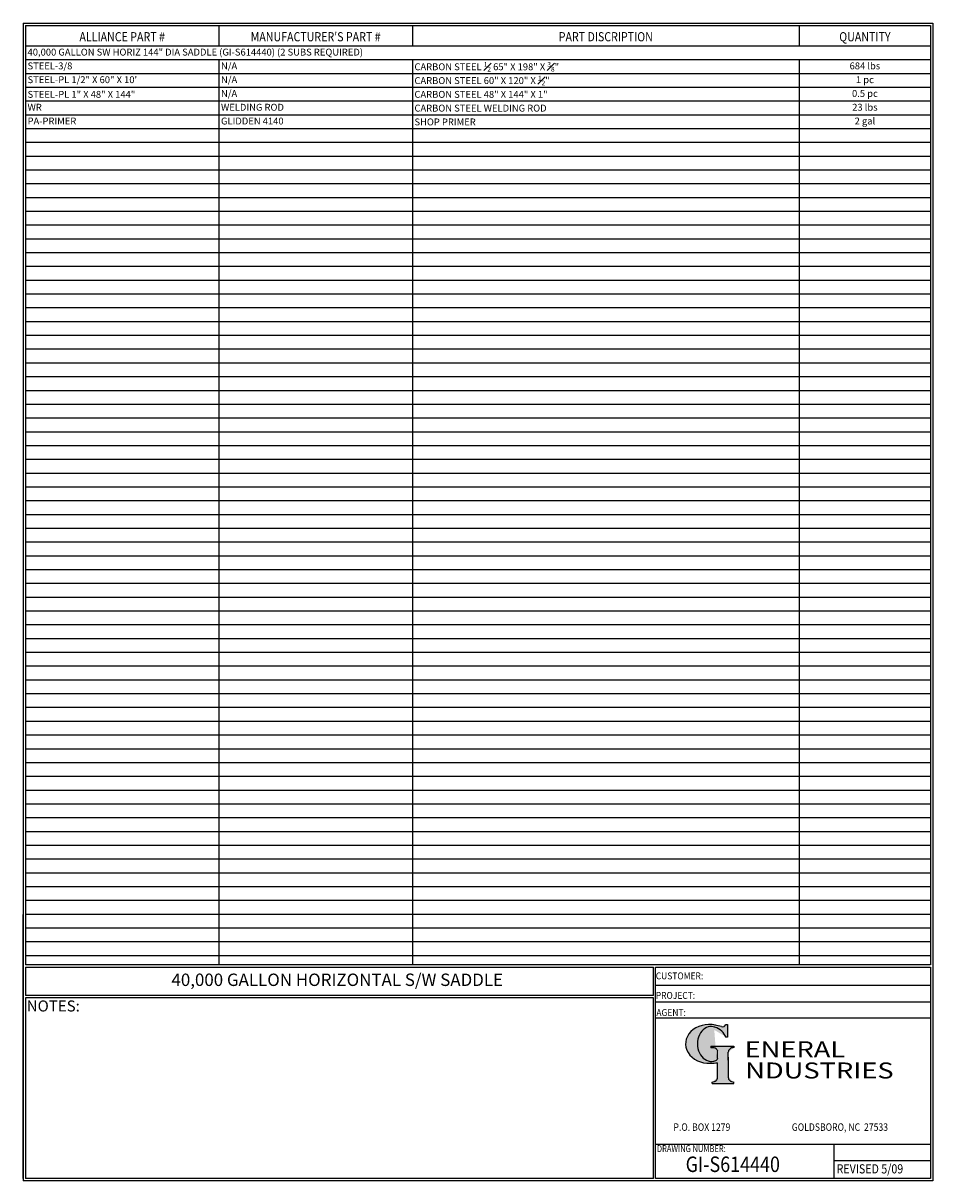
# Model space of a CAD drawing. Units: inches. Extents: x -1060 to 1940, y 0 to 599.
# Drawn here: x -1060 to -589, y 0 to 599 of the extents above; entities that cross this region are included whole.
import ezdxf
from ezdxf.enums import TextEntityAlignment as Align

# ---------------------------------------------------------------- set-up
doc = ezdxf.new("R2010")
doc.units = ezdxf.units.IN
doc.header["$LTSCALE"] = 30
doc.header["$MEASUREMENT"] = 0
doc.layers.add('BOM', color=253, linetype='Continuous')
doc.layers.add('Title Block', color=9, linetype='Continuous')
doc.styles.add('BOLD2', font='arial.ttf', dxfattribs={"width": 1.25})
doc.styles.add('SMOOTH', font='ROMANS', dxfattribs={"width": 0.85})

# ---------------------------------------------------------------- blocks, each defined once
blk = doc.blocks.new('General Industries Logo.')
at = {"lineweight": 30}
h = blk.add_hatch(color=1, dxfattribs=at)
edge = h.paths.add_edge_path()
edge.add_ellipse((826.07, 70.79), major_axis=(0, 9.07), ratio=0.801796, start_angle=13.20154, end_angle=197.40078, ccw=False)
edge.add_ellipse((825.82, 76.36), major_axis=(4.32, 0), ratio=0.8, start_angle=63.94809, end_angle=109.09235, ccw=False)
edge.add_ellipse((824.28, 72.46), major_axis=(-9.4, 0), ratio=0.8, start_angle=-166.68099, end_angle=-111.4298, ccw=False)
edge.add_line((833.43, 74.2), (834.32, 74.2))
edge.add_line((834.32, 74.2), (834.32, 80.86))
edge.add_line((834.32, 80.86), (833.34, 80.86))
edge.add_ellipse((831.64, 81.16), major_axis=(-1.57, 0.8), ratio=0.846871, start_angle=99.97824, end_angle=199.94379, ccw=False)
edge.add_line((831.24, 79.71), (828.11, 80.49))
edge.add_ellipse((824.83, 70.83), major_axis=(12.15, 0.02), ratio=0.825429, start_angle=74.23638, end_angle=273.25261)
edge.add_ellipse((825.37, 79.89), major_axis=(23.84, 0), ratio=0.8, start_angle=-89.59743, end_angle=-80.60156)
edge.add_line((829.26, 61.07), (829.26, 53.52))
edge.add_ellipse((826.35, 53.41), major_axis=(-2.91, 0), ratio=0.8, start_angle=91.40946, end_angle=182.74635, ccw=False)
edge.add_line((826.42, 51.08), (826.42, 50.38))
edge.add_line((826.42, 50.38), (837.6, 50.38))
edge.add_line((837.6, 50.38), (837.6, 51.08))
edge.add_ellipse((837.67, 53.41), major_axis=(-2.91, 0), ratio=0.8, start_angle=-2.74635, end_angle=88.59054, ccw=False)
edge.add_line((834.76, 53.52), (834.76, 63.91))
edge.add_line((834.76, 63.91), (834.76, 66.45))
edge.add_ellipse((837.67, 66.56), major_axis=(-2.91, 0), ratio=0.8, start_angle=-88.59054, end_angle=2.74635, ccw=False)
edge.add_line((837.6, 68.89), (837.6, 69.59))
edge.add_line((837.6, 69.59), (825.8, 69.59))
edge.add_line((825.8, 69.59), (825.8, 68.74))
edge.add_ellipse((826.62, 66.66), major_axis=(2.73, 0), ratio=0.8, start_angle=13.85685, end_angle=107.3503, ccw=False)
edge.add_line((829.26, 67.18), (829.26, 63.56))
edge.add_ellipse((826.45, 63.9), major_axis=(2.85, 0), ratio=0.8, start_angle=-50.86566, end_angle=-8.54808, ccw=False)
at = {"color": 9}
for p, q in [((797.05, 110.44), (939.31, 110.44)), ((797.05, 1.19), (797.05, 110.44)), ((797.05, 110.44), (939.13, 110.44)), ((939.31, 110.44), (939.31, 1.19)), ((797.05, 101.16), (939.31, 101.16)), ((797.05, 92.63), (939.31, 92.63)), ((797.05, 84.31), (939.31, 84.31)), ((797.05, 19.01), (939.31, 19.01)), ((889.34, 19.01), (889.34, 1.19)), ((889.34, 10.49), (939.31, 10.49)), ((939.31, 1.19), (797.05, 1.19))]:
    blk.add_line(p, q, dxfattribs=at)
at = {"color": 1}
for p, q in [((831.24, 79.71), (827.88, 80.55)), ((833.34, 80.86), (834.32, 80.86)), ((834.32, 80.86), (834.32, 74.2)), ((834.32, 74.2), (833.43, 74.2)), ((825.8, 69.59), (825.8, 68.74)), ((825.8, 69.59), (837.6, 69.59)), ((829.26, 63.56), (829.26, 67.18)), ((834.76, 62.36), (834.76, 66.45)), ((837.6, 69.59), (837.6, 68.89)), ((829.26, 53.52), (829.26, 61.07)), ((834.76, 63.91), (834.76, 53.52)), ((826.42, 50.38), (826.42, 51.08)), ((826.42, 50.38), (837.6, 50.38)), ((837.6, 50.38), (837.6, 51.08))]:
    blk.add_line(p, q, dxfattribs=at)
for centre, major_axis, ratio, start_param, end_param in [((824.83, 70.83), (12.15, 0.02), 0.825429, 1.295669, 4.769158), ((826.07, 70.79), (0, 9.07), 0.801796, 0.23041, 3.445294), ((825.82, 76.36), (4.32, 0), 0.8, 1.116105, 1.904021), ((824.28, 72.46), (-9.4, 0), 0.8, -2.909132, -1.944817), ((831.64, 81.16), (-1.57, 0.8), 0.846871, 1.74495, 3.489677), ((826.62, 66.66), (2.73, 0), 0.8, 0.241848, 1.873616), ((837.67, 66.56), (-2.91, 0), 0.8, -1.546197, 0.047933), ((825.37, 79.89), (23.84, 0), 0.8, -1.56377, -1.406763), ((826.45, 63.9), (2.85, 0), 0.8, -0.887773, -0.149192), ((826.35, 53.41), (-2.91, 0), 0.8, 1.595396, 3.189525), ((837.67, 53.41), (-2.91, 0), 0.8, -0.047933, 1.546197)]:
    blk.add_ellipse(centre, major_axis=major_axis, ratio=ratio, start_param=start_param, end_param=end_param, dxfattribs=at)
at = {"color": 1, "style": 'SMOOTH'}
for s, height, width, p in [('CUSTOMER:', 3.562, 0.9, (797.28, 104.18)), ('PROJECT:', 3.562, 0.9, (797.28, 94.08)), ('AGENT:', 3.562, 0.9, (797.57, 85.23)), ('DRAWING NUMBER:', 3.5625, 0.8, (797.85, 14.89))]:
    blk.add_text(s, height=height, dxfattribs=dict(at, width=width)).set_placement(p)
at = {"color": 1, "lineweight": 30, "style": 'BOLD2', "width": 1.25}
for s, p in [('ENERAL', (869.18, 61.3)), ('NDUSTRIES', (881.86, 50.34))]:
    blk.add_text(s, height=8.269, dxfattribs=at).set_placement(p, align=Align.BOTTOM_CENTER)
at = {"color": 1, "lineweight": 20, "style": 'SMOOTH', "width": 0.85}
for s, p in [('P.O. BOX 1279', (806.41, 25.85)), ('GOLDSBORO, NC  27533', (867.58, 25.85))]:
    blk.add_text(s, height=3.8588, dxfattribs=at).set_placement(p)
blk = doc.blocks.new('Standard Name Block')
at = {"color": 2, "style": 'SMOOTH', "width": 0.85}
blk.add_attdef('GI', text='', height=8, dxfattribs=at).set_placement((837.09, 8.57), align=Align.MIDDLE_CENTER)
blk.add_attdef('REVISEDDATE', (890.77, 3.83), '', height=4.75, dxfattribs=at)

msp = doc.modelspace()

# ---------------------------------------------------------------- linework, layer by layer
at = {"layer": 'BOM', "color": 9}
for p, q in [((-1059.5, 598.50032), (-1059.5, 0)), ((-1059.5, 598.50032), (-589.25, 598.50032)), ((-1058.3125, 597.31282), (-1058.3125, 111.62532)), ((-1058.3125, 597.31282), (-590.4375, 597.31282)), ((-958.3125, 597.31282), (-958.3125, 586.62532)), ((-858.3125, 597.31282), (-858.3125, 586.62532)), ((-658.3125, 597.31282), (-658.3125, 586.62532)), ((-590.4375, 597.31282), (-590.4375, 111.62532)), ((-589.25, 598.50032), (-589.25, 0)), ((-589.25, 596.12532), (-589.25, 451.25032)), ((-590.4375, 586.62532), (-1058.3125, 586.62532)), ((-590.4375, 579.50032), (-1058.3125, 579.50032)), ((-958.3125, 579.51826), (-958.3125, 111.62532)), ((-858.3125, 579.51826), (-858.3125, 111.62532)), ((-658.3125, 579.51826), (-658.3125, 111.62532)), ((-590.4375, 572.37532), (-1058.3125, 572.37532)), ((-590.4375, 565.25032), (-1058.3125, 565.25032)), ((-590.4375, 558.12532), (-1058.3125, 558.12532)), ((-590.4375, 551.00032), (-1058.3125, 551.00032)), ((-590.4375, 543.87532), (-1058.3125, 543.87532)), ((-590.4375, 536.75032), (-1058.3125, 536.75032)), ((-590.4375, 529.62532), (-1058.3125, 529.62532)), ((-590.4375, 522.50032), (-1058.3125, 522.50032)), ((-590.4375, 515.37532), (-1058.3125, 515.37532)), ((-590.4375, 508.25032), (-1058.3125, 508.25032)), ((-590.4375, 501.12532), (-1058.3125, 501.12532)), ((-590.4375, 494.00032), (-1058.3125, 494.00032)), ((-590.4375, 486.87532), (-1058.3125, 486.87532)), ((-590.4375, 479.75032), (-1058.3125, 479.75032)), ((-590.4375, 472.62532), (-1058.3125, 472.62532)), ((-590.4375, 465.50032), (-1058.3125, 465.50032)), ((-590.4375, 458.37532), (-1058.3125, 458.37532)), ((-590.4375, 451.25032), (-1058.3125, 451.25032)), ((-589.25, 448.87532), (-589.25, 304.00032)), ((-590.4375, 444.12532), (-1058.3125, 444.12532)), ((-590.4375, 437.00032), (-1058.3125, 437.00032)), ((-590.4375, 429.87532), (-1058.3125, 429.87532)), ((-590.4375, 422.75032), (-1058.3125, 422.75032)), ((-590.4375, 415.62532), (-1058.3125, 415.62532)), ((-590.4375, 408.50032), (-1058.3125, 408.50032)), ((-590.4375, 401.37532), (-1058.3125, 401.37532)), ((-590.4375, 394.25032), (-1058.3125, 394.25032)), ((-590.4375, 387.12532), (-1058.3125, 387.12532)), ((-590.4375, 380.00032), (-1058.3125, 380.00032)), ((-590.4375, 372.87532), (-1058.3125, 372.87532)), ((-590.4375, 365.75032), (-1058.3125, 365.75032)), ((-590.4375, 358.62532), (-1058.3125, 358.62532)), ((-590.4375, 351.50032), (-1058.3125, 351.50032)), ((-590.4375, 344.37532), (-1058.3125, 344.37532)), ((-590.4375, 337.25032), (-1058.3125, 337.25032)), ((-590.4375, 330.12532), (-1058.3125, 330.12532)), ((-590.4375, 323.00032), (-1058.3125, 323.00032)), ((-590.4375, 315.87532), (-1058.3125, 315.87532)), ((-590.4375, 308.75032), (-1058.3125, 308.75032)), ((-590.4375, 301.62532), (-1058.3125, 301.62532)), ((-590.4375, 294.50032), (-1058.3125, 294.50032)), ((-590.4375, 287.37532), (-1058.3125, 287.37532)), ((-590.4375, 280.25032), (-1058.3125, 280.25032)), ((-590.4375, 273.12532), (-1058.3125, 273.12532)), ((-590.4375, 266.00032), (-1058.3125, 266.00032)), ((-590.4375, 258.87532), (-1058.3125, 258.87532)), ((-590.4375, 251.75032), (-1058.3125, 251.75032)), ((-590.4375, 244.62532), (-1058.3125, 244.62532)), ((-590.4375, 237.50032), (-1058.3125, 237.50032)), ((-590.4375, 230.37532), (-1058.3125, 230.37532)), ((-590.4375, 223.25032), (-1058.3125, 223.25032)), ((-590.4375, 216.12532), (-1058.3125, 216.12532)), ((-590.4375, 209.00032), (-1058.3125, 209.00032)), ((-590.4375, 201.87532), (-1058.3125, 201.87532)), ((-590.4375, 194.75032), (-1058.3125, 194.75032)), ((-590.4375, 187.62532), (-1058.3125, 187.62532)), ((-590.4375, 180.50032), (-1058.3125, 180.50032)), ((-590.4375, 173.37532), (-1058.3125, 173.37532)), ((-590.4375, 166.25032), (-1058.3125, 166.25032)), ((-590.4375, 159.12532), (-1058.3125, 159.12532)), ((-590.4375, 152.00032), (-1058.3125, 152.00032)), ((-590.4375, 144.87532), (-1058.3125, 144.87532)), ((-1059.5, 1.1875), (-1059.5, 137.75032)), ((-1058.3125, 137.75032), (-1058.3125, 111.62532)), ((-590.4375, 137.75032), (-1058.3125, 137.75032)), ((-590.4375, 130.62532), (-1058.3125, 130.62532)), ((-590.4375, 123.50032), (-1058.3125, 123.50032)), ((-590.4375, 116.37532), (-1058.3125, 116.37532)), ((-590.4375, 111.62532), (-1058.3125, 111.62532)), ((-1058.3125, 110.43782), (-1058.3125, 95.79282)), ((-1058.3125, 110.43782), (-1058.3125, 95.79282)), ((-1058.3125, 110.43782), (-733.73844, 110.43782)), ((-1058.3125, 110.43782), (-733.73844, 110.43782)), ((-1057.30406, 110.43782), (-733.73844, 110.43782)), ((-1057.30406, 110.43782), (-733.73844, 110.43782)), ((-733.73844, 95.79282), (-733.73844, 110.43782)), ((-733.73844, 95.79282), (-1058.3125, 95.79282)), ((-1058.3125, 94.60532), (-1058.3125, 1.1875)), ((-1058.3125, 94.60532), (-1058.3125, 1.1875)), ((-733.73844, 94.60532), (-1058.3125, 94.60532)), ((-733.73844, 1.1875), (-733.73844, 94.60532)), ((-589.25, 0), (-1059.5, 0)), ((-733.73844, 1.1875), (-1058.3125, 1.1875)), ((-591.625, 0), (-734.27402, 0))]:
    msp.add_line(p, q, dxfattribs=at)

# ---------------------------------------------------------------- block references
msp.add_blockref('Standard Name Block', (-1529.75, 0)).add_auto_attribs({'GI': 'GI-S614440', 'REVISEDDATE': 'REVISED 5/09'})
at = {"layer": 'Title Block'}
msp.add_blockref('General Industries Logo.', (-1529.75, 0), dxfattribs=at)

# ---------------------------------------------------------------- texts
at = {"layer": 'BOM', "color": 1, "style": 'SMOOTH', "width": 0.85}
for s, p in [('ALLIANCE PART #', (-1008.3125, 589.10363)), ("MANUFACTURER'S PART #", (-908.3125, 589.10363)), ('PART DISCRIPTION', (-758.3125, 589.10363)), ('QUANTITY', (-624.375, 589.10363))]:
    msp.add_text(s, height=4.75, dxfattribs=at).set_placement(p, align=Align.CENTER)
at = {"layer": 'BOM', "color": 4, "char_height": 3.5625, "style": 'SMOOTH'}
for s, insert, width, attachment_point in [(' 40,000 GALLON SW HORIZ 144" DIA SADDLE (GI-S614440) (2 SUBS REQUIRED)', (-1058.3125, 583.06282), 200, 4), (' STEEL-3/8', (-1058.3125, 575.93782), 200, 4), (' N/A', (-958.3125, 575.94679), 200, 4), ('\\A1; CARBON STEEL {\\H0.7x;\\S1#2;} 65" X 198" X {\\H0.7x;\\S3#8;}"', (-858.3125, 575.93782), 200, 4), ('684 lbs', (-624.375, 575.93782), 67.875, 5), (' STEEL-PL 1/2" X 60" X 10\'', (-1058.3125, 568.81282), 200, 4), (' N/A', (-958.3125, 568.82179), 200, 4), ('\\A1; CARBON STEEL 60" X 120" X {\\H0.7x;\\S1#2;}"', (-858.3125, 568.81282), 200, 4), ('1 pc', (-624.375, 568.81282), 67.875, 5), ('\\A1; STEEL-PL 1" X 48" X 144"', (-1058.3125, 561.68782), 200, 4), (' N/A', (-958.3125, 561.69679), 200, 4), ('\\A1; CARBON STEEL 48" X 144" X 1"', (-858.3125, 561.68782), 200, 4), ('0.5 pc', (-624.375, 561.68782), 67.875, 5), (' WR', (-1058.3125, 554.56282), 200, 4), (' WELDING ROD', (-958.3125, 554.56282), 200, 4), ('23 lbs', (-624.375, 554.56282), 67.875, 5), ('\\A1; CARBON STEEL WELDING ROD', (-858.3125, 554.56282), 200, 4), (' PA-PRIMER', (-1058.3125, 547.43782), 200, 4), (' GLIDDEN 4140', (-958.3125, 547.43782), 200, 4), ('\\A1; SHOP PRIMER', (-858.3125, 547.43782), 200, 4), ('2 gal', (-624.375, 547.43782), 67.875, 5)]:
    msp.add_mtext(s, dxfattribs=dict(at, insert=insert, width=width, attachment_point=attachment_point))
at = {"layer": 'BOM', "color": 2, "insert": (-897.13846, 103.11532), "char_height": 6.4125, "attachment_point": 5, "style": 'BOLD2'}
msp.add_mtext('40,000 GALLON HORIZONTAL S/W SADDLE', dxfattribs=at)
at = {"layer": 'BOM', "color": 1, "insert": (-1043.92297, 93.24972), "char_height": 5.7, "width": 249.4277778, "attachment_point": 2, "style": 'SMOOTH'}
msp.add_mtext('NOTES:', dxfattribs=at)

doc.saveas('drawing.dxf')
